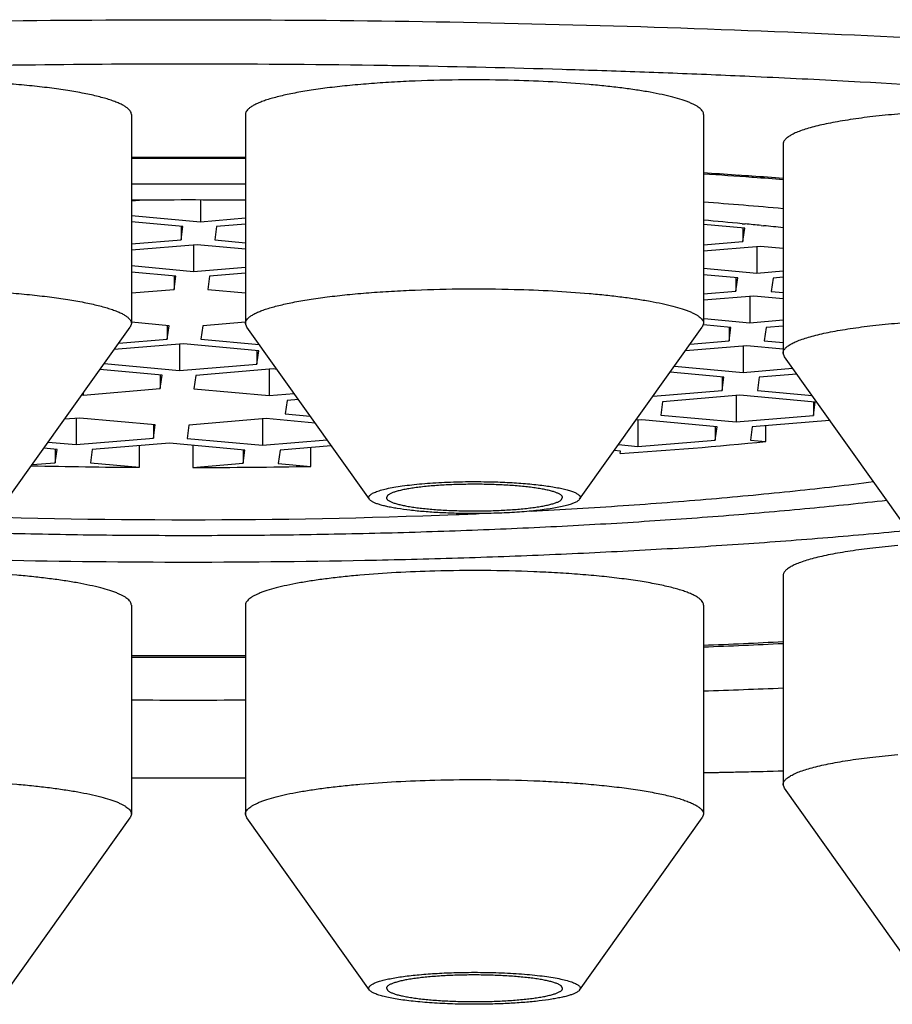
# Model space of a CAD drawing. Units: inches. Extents: x 0 to 11, y 0 to 8.5.
# Drawn here: x 5.1 to 5.2, y 4.9 to 5 of the extents above; entities that cross this region are included whole.
import ezdxf

# ---------------------------------------------------------------- set-up
doc = ezdxf.new("R2010")
doc.units = ezdxf.units.IN
doc.header["$LTSCALE"] = 0.605
doc.header["$MEASUREMENT"] = 0
doc.layers.get('0').update_dxf_attribs({"linetype": 'CONTINUOUS'})

msp = doc.modelspace()

# ---------------------------------------------------------------- linework, layer by layer
at = {"color": 7, "linetype": 'CONTINUOUS'}
for p, q in [((5.1123121913, 4.9916896301), (5.1122702455, 4.9916902348)), ((5.1557354243, 4.9902011407), (5.1542005591, 4.9902848079)), ((5.0906080318, 4.9873022675), (5.0906080318, 4.968622068)), ((5.1008004873, 4.9873022675), (5.1008004873, 4.968622068)), ((5.1417453692, 4.9873022675), (5.1417453692, 4.968622068)), ((5.1488538658, 4.9846567158), (5.1488538658, 4.9659765164)), ((5.1446041868, 4.9818916934), (5.1448230024, 4.9818771971)), ((5.1462086611, 4.9816709066), (5.1460497136, 4.981681955)), ((5.0916994661, 4.9796478701), (5.0906080318, 4.9795571444)), ((5.0967754995, 4.9796590126), (5.0967754995, 4.9777159084)), ((5.0906080318, 4.9782810923), (5.0967754995, 4.9777159084)), ((5.0952112395, 4.9772897944), (5.0906080318, 4.9777116303)), ((5.0967754995, 4.9777159084), (5.1008004873, 4.9780504861)), ((5.095045092, 4.9760990295), (5.0952112395, 4.9772897944)), ((5.095045092, 4.9772897944), (5.095045092, 4.9760990295)), ((5.0982195081, 4.9772801907), (5.0980533607, 4.9760894258)), ((5.1008004873, 4.977494735), (5.0982195081, 4.9772801907)), ((5.1454227948, 4.9771294978), (5.1417453692, 4.9774664954)), ((5.14519934, 4.9775429916), (5.1454612823, 4.9775185375)), ((5.1452566474, 4.9759387329), (5.1454227948, 4.9771294978)), ((5.1452566474, 4.9771294978), (5.1452566474, 4.9759387329)), ((5.1468956534, 4.9773814308), (5.1471095336, 4.9773605162)), ((5.0906080318, 4.9757301982), (5.095045092, 4.9760990295)), ((5.0980533607, 4.9760894258), (5.1008004873, 4.9758376804)), ((5.1417453692, 4.9756468574), (5.1452566474, 4.9759387329)), ((5.0964891007, 4.9756633118), (5.0906080318, 4.9751744471)), ((5.0961568058, 4.9756356898), (5.0961568058, 4.973281782)), ((5.1008004873, 4.9752682183), (5.0964891007, 4.9756633118)), ((5.1468412924, 4.9755025663), (5.1417453692, 4.9750789669)), ((5.1465089975, 4.9754749442), (5.1465089975, 4.9731210365)), ((5.1488538658, 4.975318135), (5.1468412924, 4.9755025663)), ((5.0906080318, 4.9737902691), (5.0961568058, 4.973281782)), ((5.0961568058, 4.973281782), (5.1008004873, 4.9736677887)), ((5.1417453692, 4.9735575732), (5.1465089975, 4.9731210365)), ((5.1465089975, 4.9731210365), (5.1488538658, 4.973315954)), ((5.0945925458, 4.972855668), (5.0906080318, 4.9732208071)), ((5.0944263983, 4.9716649031), (5.0945925458, 4.972855668)), ((5.0944263983, 4.972855668), (5.0944263983, 4.9716649031)), ((5.0976008144, 4.9728460643), (5.097434667, 4.9716552994)), ((5.1008004873, 4.9731120376), (5.0976008144, 4.9728460643)), ((5.1448041011, 4.9726953715), (5.1417453692, 4.9729756723)), ((5.1446379537, 4.9715046066), (5.1448041011, 4.9726953715)), ((5.1446379537, 4.9726953715), (5.1446379537, 4.9715046066)), ((5.1479530062, 4.9726853188), (5.1477868587, 4.9714945539)), ((5.1488538658, 4.9727602029), (5.1479530062, 4.9726853188)), ((5.0906080318, 4.9713475008), (5.0944263983, 4.9716649031)), ((5.097434667, 4.9716552994), (5.1008004873, 4.9713468572)), ((5.1417453692, 4.97126416), (5.1446379537, 4.9715046066)), ((5.1462225987, 4.9710684399), (5.1417453692, 4.9706962695)), ((5.1458903038, 4.9710408179), (5.1458903038, 4.9686869101)), ((5.1488538658, 4.9708273118), (5.1462225987, 4.9710684399)), ((5.1477868587, 4.9714945539), (5.1488538658, 4.9713967739)), ((5.1417857803, 4.9690630468), (5.1458903038, 4.9686869101)), ((5.1458903038, 4.9686869101), (5.1488538658, 4.9689332567)), ((5.0795300472, 4.9529021425), (5.0904902463, 4.9682903672)), ((5.0906080312, 4.968622068), (5.0904902462, 4.9682903672)), ((5.0939738521, 4.9684215416), (5.0906178388, 4.9687290852)), ((5.0938077047, 4.9672307767), (5.0939738521, 4.9684215416)), ((5.0938077047, 4.9684215416), (5.0938077047, 4.9672307767)), ((5.0969821207, 4.968411938), (5.0968159733, 4.9672211731)), ((5.1007916314, 4.9687286041), (5.0969821207, 4.968411938)), ((5.1009182729, 4.9682903672), (5.1008004879, 4.968622068)), ((5.1118784719, 4.9529021425), (5.1009182728, 4.9682903672)), ((5.1306673846, 4.9529021425), (5.1416275837, 4.9682903672)), ((5.1417453685, 4.968622068), (5.1416275813, 4.9682903672)), ((5.1441854074, 4.9682612451), (5.1417328992, 4.9684859918)), ((5.14401926, 4.9670704802), (5.1441854074, 4.9682612451)), ((5.14401926, 4.9682612451), (5.14401926, 4.9670704802)), ((5.1473343125, 4.9682511924), (5.147168165, 4.9670604275)), ((5.1488538658, 4.9683775056), (5.1473343125, 4.9682511924)), ((5.0894792914, 4.9668709767), (5.0938077047, 4.9672307767)), ((5.0968159733, 4.9672211731), (5.1020194309, 4.9667443306)), ((5.0952517133, 4.9667950591), (5.0890585497, 4.9662802514)), ((5.0949194184, 4.966767437), (5.0949194184, 4.9644135293)), ((5.101986219, 4.966177912), (5.0952517133, 4.9667950591)), ((5.145603905, 4.9666343135), (5.140123602, 4.9661787625)), ((5.140553534, 4.9667823912), (5.14401926, 4.9670704802)), ((5.1452716102, 4.9666066915), (5.1452716102, 4.9642527837)), ((5.1488538658, 4.9663364886), (5.145603905, 4.9666343135)), ((5.147168165, 4.9670604275), (5.1488538658, 4.9669059507)), ((5.1018200716, 4.9649871471), (5.101986219, 4.966177912)), ((5.1018200716, 4.966177912), (5.1018200716, 4.9649871471)), ((5.1489716526, 4.9656448156), (5.1488538689, 4.9659765164)), ((5.1599318504, 4.9502565908), (5.1489716513, 4.9656448155)), ((5.0933551584, 4.9639874153), (5.0877888021, 4.9644975136)), ((5.0881889003, 4.9650592553), (5.0881849127, 4.9650306763)), ((5.0881849127, 4.9650306763), (5.0949194184, 4.9644135293)), ((5.0949194184, 4.9644135293), (5.1018200716, 4.9649871471)), ((5.1032640802, 4.9645514295), (5.096363427, 4.9639778116)), ((5.1029317853, 4.9645238074), (5.1029317853, 4.9621698996)), ((5.1036034674, 4.9645203282), (5.1032640802, 4.9645514295)), ((5.1391513034, 4.9648136459), (5.1452716102, 4.9642527837)), ((5.1452716102, 4.9642527837), (5.1497008827, 4.9646209677)), ((5.093189011, 4.9627966504), (5.0933551584, 4.9639874153)), ((5.093189011, 4.9639874153), (5.093189011, 4.9627966504)), ((5.096363427, 4.9639778116), (5.0961972796, 4.9627870467)), ((5.1435667137, 4.9638271187), (5.1387622409, 4.9642673984)), ((5.1434005663, 4.9626363538), (5.1435667137, 4.9638271187)), ((5.1434005663, 4.9638271187), (5.1434005663, 4.9626363538)), ((5.1467156188, 4.9638170661), (5.1465494713, 4.9626263012)), ((5.1500745886, 4.964096281), (5.1467156188, 4.9638170661)), ((5.0862883578, 4.9622230325), (5.093189011, 4.9627966504)), ((5.0961972796, 4.9627870467), (5.1029317853, 4.9621698996)), ((5.0861761371, 4.9622333164), (5.0862883578, 4.9622230325)), ((5.0862883578, 4.9623908754), (5.0862883578, 4.9622230325)), ((5.1029317853, 4.9621698996), (5.105146431, 4.9623539924)), ((5.1372355319, 4.9621238844), (5.1434005663, 4.9626363538)), ((5.1449852113, 4.9622001872), (5.1380845582, 4.9616265693)), ((5.1446529165, 4.9621725651), (5.1446529165, 4.9598186574)), ((5.1517197171, 4.9615830401), (5.1449852113, 4.9622001872)), ((5.1465494713, 4.9626263012), (5.1514408343, 4.9621780589)), ((5.1045164304, 4.961733733), (5.1043502829, 4.9605429681)), ((5.1055282999, 4.9618178448), (5.1045164304, 4.961733733)), ((5.1380845582, 4.9616265693), (5.1379184108, 4.9604358044)), ((5.1515535696, 4.9603922752), (5.1517197171, 4.9615830401)), ((5.1515535696, 4.9615830401), (5.1515535696, 4.9603922752)), ((5.086001959, 4.960170436), (5.0846253565, 4.9600560057)), ((5.0856696641, 4.9601428139), (5.0856696641, 4.9577889061)), ((5.0927364647, 4.9595532889), (5.086001959, 4.960170436)), ((5.1026453865, 4.9601173031), (5.0957447334, 4.9595436852)), ((5.1070253858, 4.9597159219), (5.1026453865, 4.9601173031)), ((5.1043502829, 4.9605429681), (5.1065819887, 4.9603384556)), ((5.1379184108, 4.9604358044), (5.1446529165, 4.9598186574)), ((5.1446529165, 4.9598186574), (5.1515535696, 4.9603922752)), ((5.0925703173, 4.958362524), (5.0927364647, 4.9595532889)), ((5.0925703173, 4.9595532889), (5.0925703173, 4.958362524)), ((5.0957447334, 4.9595436852), (5.0955785859, 4.9583529203)), ((5.1023130916, 4.960089681), (5.1023130916, 4.9577357733)), ((5.1362135143, 4.9600101394), (5.1356995992, 4.9599674201)), ((5.1358812195, 4.9599825173), (5.1358812195, 4.9576286096)), ((5.14294802, 4.9593929923), (5.1362135143, 4.9600101394)), ((5.1427818726, 4.9582022274), (5.14294802, 4.9593929923)), ((5.1427818726, 4.9593929923), (5.1427818726, 4.9582022274)), ((5.1460969251, 4.9593829397), (5.1459307777, 4.9581921748)), ((5.1529975782, 4.9599565576), (5.1460969251, 4.9593829397)), ((5.1473089142, 4.958065883), (5.1473089142, 4.9594836865)), ((5.0856696641, 4.9577889061), (5.0925703173, 4.958362524)), ((5.0955785859, 4.9583529203), (5.1023130916, 4.9577357733)), ((5.0839647677, 4.9573632411), (5.0827844832, 4.9574714019)), ((5.0831735457, 4.9580176493), (5.0856696641, 4.9577889061)), ((5.0940143259, 4.9579268063), (5.0871136728, 4.9573531885)), ((5.0913232928, 4.9557614302), (5.0913232928, 4.9577031138)), ((5.1007488316, 4.9573096593), (5.0940143259, 4.9579268063)), ((5.0960989619, 4.9577357712), (5.0960989619, 4.9557461843)), ((5.1023130916, 4.9577357733), (5.1080935058, 4.9582162711)), ((5.1084753747, 4.9576801235), (5.1038977367, 4.9572996066)), ((5.1066419331, 4.9558421391), (5.1066419331, 4.9575277184)), ((5.1341469845, 4.9577875341), (5.1358812195, 4.9576286096)), ((5.1358812195, 4.9576286096), (5.1427818726, 4.9582022274)), ((5.1459307777, 4.9581921748), (5.1473089142, 4.958065883)), ((5.0837986203, 4.9561724762), (5.0839647677, 4.9573632411)), ((5.0837986203, 4.9573632411), (5.0837986203, 4.9561724762)), ((5.0871136728, 4.9573531885), (5.0869475253, 4.9561624236)), ((5.1005826842, 4.9561188944), (5.1007488316, 4.9573096593)), ((5.1005826842, 4.9573096593), (5.1005826842, 4.9561188944)), ((5.1038977367, 4.9572996066), (5.1037315892, 4.9561088417)), ((5.1343169594, 4.9572024956), (5.1337662387, 4.9572529634)), ((5.1342875788, 4.9569919268), (5.1343169594, 4.9572024956)), ((5.0817372864, 4.9560011275), (5.0837986203, 4.9561724762)), ((5.0869475253, 4.9561624236), (5.0913232928, 4.9557614302)), ((5.0960989619, 4.9557461843), (5.1005826842, 4.9561188944)), ((5.1037315892, 4.9561088417), (5.1066419331, 4.9558421391)), ((5.1135185365, 4.9532620554), (5.1133989125, 4.953055235)), ((5.12902732, 4.952848415), (5.1291469439, 4.9530552354)), ((5.1488538658, 4.9460800256), (5.1488538658, 4.9273998261)), ((5.0906080318, 4.9434344739), (5.0906080318, 4.9247542745)), ((5.1008004873, 4.9434344739), (5.1008004873, 4.9247542745)), ((5.1417453692, 4.9434344739), (5.1417453692, 4.9247542745)), ((5.1417453692, 4.9284716636), (5.1488538658, 4.9286418115)), ((5.0906080318, 4.9280111791), (5.1008004873, 4.9280111026)), ((5.1489716551, 4.9270681253), (5.1488538689, 4.9273998261)), ((5.1599318504, 4.9116799006), (5.1489716513, 4.9270681253)), ((5.0795300472, 4.9090343489), (5.0904902463, 4.9244225736)), ((5.0906080312, 4.9247542745), (5.0904902439, 4.9244225736)), ((5.1009182752, 4.9244225736), (5.1008004879, 4.9247542745)), ((5.1118784719, 4.9090343489), (5.1009182728, 4.9244225736)), ((5.1306673846, 4.9090343489), (5.1416275837, 4.9244225736)), ((5.1417453685, 4.9247542745), (5.1416275835, 4.9244225736)), ((5.1133989125, 4.9091874418), (5.1135185365, 4.9089806214)), ((5.1291469439, 4.9091874414), (5.12902732, 4.9093942618))]:
    msp.add_line(p, q, dxfattribs=at)
for centre, radius, start, end in [((5.0957008303, 3.8384737018), 1.1533355362, 90.0018570175, 90.6794076007), ((5.0957278516, 3.8419982366), 1.1498110026, 89.1756540406, 90.0032091977), ((5.0955977774, 3.8485712129), 1.1432375131, 90.6802438981, 90.8380754585), ((5.0959047506, 3.8550250578), 1.1367829845, 89.0142729517, 89.1730086051), ((5.0963746706, 3.8789749057), 1.1128285983, 88.3152307271, 89.0172505857), ((5.0971068367, 3.904453213), 1.087339779, 88.1484619558, 88.3143230163), ((5.0978176762, 3.9257899368), 1.0659912283, 87.7866097473, 88.1495951337), ((5.0990818455, 3.9579815137), 1.0337748452, 87.4069595575, 87.7877151408), ((5.1010275109, 4.0000542624), 0.9916571516, 86.9263035822, 87.40928412), ((5.1060793197, 4.088708241), 0.9028594447, 85.8994620657, 86.8472152345), ((5.0957021656, 4.1931368814), 0.7903351443, 90.0804153429, 90.3693122122), ((5.0957042608, 4.2004401717), 0.7829412581, 89.6270403757, 90.3687847343), ((5.0957041879, 4.1925748547), 0.7908971733, 89.6307932332, 90.080504702), ((5.1037773903, 4.3868607224), 0.5963217008, 85.9349126728, 86.3494403923), ((5.1028902931, 4.3656488544), 0.6176534049, 86.1274372497, 86.3930724987), ((5.1040522449, 4.3829514654), 0.6003118246, 85.9873693029, 86.1057040775), ((5.1050281474, 4.3968365913), 0.5863924459, 85.7137037382, 85.9875529313), ((5.1056425292, 4.4130191468), 0.5700968639, 85.6528094084, 85.9195809513), ((5.095704254, 4.2944965473), 0.6865934241, 89.7521026344, 90.4253015903), ((5.0957090256, 4.2953326542), 0.6857573045, 89.5745779092, 89.7521990489), ((5.0957042352, 4.3555446517), 0.6241160832, 89.5321169664, 90.4678785799), ((5.1063510569, 4.5054057834), 0.4753770391, 84.8700794768, 85.7299710696), ((5.1074254169, 4.5711024342), 0.4081921066, 84.6902762155, 85.1769905813), ((5.1096726811, 4.5955369556), 0.3836544707, 84.4322831802, 84.6474717365), ((5.1112157288, 4.6113483053), 0.3677680026, 84.1256783997, 84.3990706656), ((5.1057654843, 5.3822886382), 0.4262520411, 273.836738473, 275.5930470075), ((5.0956455105, 5.5727410453), 0.6169947544, 268.7019457837, 269.5986240477), ((5.0957302527, 5.5755064119), 0.6197603373, 270.034086534, 271.0088182453), ((5.0957042617, 5.5657936721), 0.6147182304, 267.7686986239, 272.2313006362), ((5.0973752803, 5.5136919774), 0.562590527, 272.267837766, 272.4763902624), ((5.0993352797, 5.9793073498), 1.0404664769, 272.3361567858, 272.7279286138), ((5.0994604504, 5.9639936058), 1.0250050421, 272.3644158643, 272.7621735761), ((5.0957042728, 6.094221823), 1.1552943208, 269.7472482097, 270.2527532688), ((5.0957042635, 6.1067569508), 1.1679744071, 269.7499932891, 270.2500024697), ((5.0987574778, 6.1444532062), 1.2094513776, 272.0369958167, 272.3740103867), ((5.0957042595, 6.2639048549), 1.3289469851, 269.7802800624, 270.2197199377), ((5.0994461546, 6.9735341238), 2.0455056793, 271.1849103159, 271.3840732426), ((5.095704263, 7.236938299), 2.3089401417, 269.8735381406, 270.1264616858)]:
    msp.add_arc(centre, radius, start, end, dxfattribs=at)
for points, knots in [([(4.8946575652, 4.9653683576), (4.8946575652, 4.9656179349), (4.894699173, 4.9661243177), (4.8948850404, 4.9668781609), (4.8951934815, 4.9676291223), (4.8956231566, 4.9683764268), (4.896173047, 4.9691200991), (4.8968424234, 4.969860208), (4.8976307818, 4.9705967652), (4.8985376793, 4.9713296655), (4.89956266, 4.9720587088), (4.9007052204, 4.9727835951), (4.9019647677, 4.9735039955), (4.9033406376, 4.974219511), (4.9048320669, 4.9749297623), (4.9064382214, 4.9756343159), (4.9081581758, 4.9763327755), (4.9099909349, 4.9770246995), (4.9119354214, 4.9777097004), (4.914739816, 4.9786343504), (4.9185190856, 4.9797639325), (4.9233824042, 4.981056712), (4.9286601467, 4.9823125124), (4.9343397191, 4.9835282258), (4.9404076045, 4.9847008142), (4.946849279, 4.9858273745), (4.9536492993, 4.9869051245), (4.9607913372, 4.9879314129), (4.9682582284, 4.9889037213), (4.9760320166, 4.9898196706), (4.9840939969, 4.9906770186), (4.9924247723, 4.9914736909), (5.0040071311, 4.9924645774), (5.0190041893, 4.993531286), (5.0375238503, 4.9945283714), (5.0566034388, 4.9952476782), (5.076059314, 4.9956821338), (5.0957042595, 4.995827429), (5.1153492051, 4.9956821338), (5.1348050803, 4.9952476782), (5.1538846688, 4.9945283714), (5.1724043297, 4.993531286), (5.187401388, 4.9924645774), (5.1989837468, 4.9914736909), (5.2073145222, 4.9906770186), (5.2153765025, 4.9898196706), (5.2231502907, 4.9889037213), (5.2306171819, 4.9879314129), (5.2377592198, 4.9869051245), (5.2445592401, 4.9858273745), (5.2510009146, 4.9847008142), (5.2570688, 4.9835282258), (5.2627483724, 4.9823125124), (5.2680261149, 4.981056712), (5.2728894335, 4.9797639325), (5.2766687031, 4.9786343504), (5.2794730977, 4.9777097004), (5.2814175841, 4.9770246995), (5.2832503433, 4.9763327755), (5.2849702977, 4.9756343159), (5.2865764521, 4.9749297623), (5.2880678815, 4.974219511), (5.2894437514, 4.9735039955), (5.2907032987, 4.9727835951), (5.291845859, 4.9720587088), (5.2928708398, 4.9713296655), (5.2937777373, 4.9705967652), (5.2945660957, 4.969860208), (5.2952354721, 4.9691200991), (5.2957853625, 4.9683764268), (5.2962150376, 4.9676291223), (5.2965234787, 4.9668781609), (5.2967093461, 4.9661243177), (5.2967509539, 4.9656179349), (5.2967509539, 4.9653683576)], [0, 0, 0, 0, 0.0018044692, 0.0036546042, 0.0055924606, 0.0076546624, 0.0098714809, 0.0122669539, 0.0148597683, 0.0176642495, 0.0206912616, 0.023948984, 0.0274434415, 0.031179043, 0.0351588157, 0.0393847841, 0.0438580348, 0.0485789924, 0.053547414, 0.0587625789, 0.0699275333, 0.0820602515, 0.0951414475, 0.1091475254, 0.1240511889, 0.1398218868, 0.1564261343, 0.1738277875, 0.1919882845, 0.2108668268, 0.2304205534, 0.2506047222, 0.271372861, 0.3144669081, 0.3593023343, 0.4054598786, 0.4525065169, 0.5, 0.5474934831, 0.5945401214, 0.6406976657, 0.6855330919, 0.728627139, 0.7493952778, 0.7695794466, 0.7891331732, 0.8080117155, 0.8261722125, 0.8435738657, 0.8601781132, 0.8759488111, 0.8908524746, 0.9048585525, 0.9179397485, 0.9300724667, 0.9412374211, 0.946452586, 0.9514210076, 0.9561419652, 0.9606152159, 0.9648411843, 0.968820957, 0.9725565585, 0.976051016, 0.9793087384, 0.9823357505, 0.9851402317, 0.9877330461, 0.9901285191, 0.9923453376, 0.9944075394, 0.9963453958, 0.9981955308, 1, 1, 1, 1]), ([(5.0906080312, 4.9873022988), (5.0906080284, 4.9873305591), (5.0906027533, 4.9873880823), (5.090570502, 4.9875054927), (5.0904860484, 4.9876539372), (5.0903283589, 4.9878215015), (5.0901126292, 4.9879862933), (5.089838927, 4.988148645), (5.0895075461, 4.988308567), (5.0891191328, 4.9884656728), (5.0886746328, 4.9886195132), (5.0881752423, 4.9887696086), (5.0876223681, 4.9889154944), (5.0870176054, 4.9890567137), (5.0861146357, 4.9892443392), (5.0848694937, 4.9894609419), (5.0832457751, 4.989688592), (5.0814665198, 4.9898886836), (5.0795527995, 4.9900587272), (5.0775272695, 4.9901965996), (5.0746743593, 4.9903368888), (5.0710149327, 4.9904199786), (5.068062789, 4.9903914325), (5.0665805888, 4.9903519002)], [0, 0, 0, 0, 0.0034352635, 0.0069770721, 0.0147346573, 0.0238875309, 0.0347879787, 0.0476287507, 0.0625097471, 0.0794744566, 0.0985318435, 0.1196670077, 0.1428472674, 0.1680271942, 0.1951494487, 0.2549456283, 0.3216155334, 0.3944288272, 0.4725675741, 0.5551413738, 0.6412011412, 0.819762987, 1, 1, 1, 1]), ([(5.1248279303, 4.9903519002), (5.1233457301, 4.9903914325), (5.1203935864, 4.9904199786), (5.1167341598, 4.9903368888), (5.1138812496, 4.9901965996), (5.1118557196, 4.9900587272), (5.1099419993, 4.9898886836), (5.108162744, 4.989688592), (5.1065390254, 4.9894609419), (5.1052938834, 4.9892443392), (5.1043909137, 4.9890567137), (5.103786151, 4.9889154944), (5.1032332768, 4.9887696086), (5.1027338863, 4.9886195132), (5.1022893863, 4.9884656728), (5.101900973, 4.988308567), (5.1015695921, 4.988148645), (5.1012958899, 4.9879862933), (5.1010801602, 4.9878215015), (5.1009224707, 4.9876539372), (5.1008380171, 4.9875054927), (5.1008057658, 4.9873880823), (5.1008004907, 4.9873305591), (5.1008004879, 4.9873022988)], [0, 0, 0, 0, 0.180237013, 0.3587988588, 0.4448586262, 0.5274324259, 0.6055711728, 0.6783844666, 0.7450543717, 0.8048505513, 0.8319728058, 0.8571527326, 0.8803329923, 0.9014681565, 0.9205255434, 0.9374902529, 0.9523712493, 0.9652120213, 0.9761124691, 0.9852653427, 0.9930229279, 0.9965647365, 1, 1, 1, 1]), ([(5.1417453686, 4.9873022362), (5.1417453731, 4.9873477273), (5.1417311216, 4.9874426536), (5.1416691749, 4.9875805442), (5.1415684462, 4.9877159428), (5.1414298752, 4.9878493795), (5.1412537121, 4.9879813082), (5.141040107, 4.9881118048), (5.1407892888, 4.9882407733), (5.1405016044, 4.9883680141), (5.1401775183, 4.9884933203), (5.1396770106, 4.9886644515), (5.138963316, 4.9888684784), (5.138004688, 4.9890934207), (5.1369191714, 4.9893053639), (5.1357149126, 4.9895026053), (5.1344009413, 4.9896835177), (5.1329871981, 4.98984667), (5.1309358262, 4.9900432764), (5.128206724, 4.9902322689), (5.12597747, 4.9903212404), (5.1248279303, 4.9903519002)], [0, 0, 0, 0, 0.0077677428, 0.0161305137, 0.0255679472, 0.0364110905, 0.0488710609, 0.0630769126, 0.0791045124, 0.0969951178, 0.1167657185, 0.1384171017, 0.1872970148, 0.2434341737, 0.3065083176, 0.3761144986, 0.4517786449, 0.5329682011, 0.6191000859, 0.8036430734, 1, 1, 1, 1]), ([(5.1795625273, 4.9873385178), (5.1787627561, 4.9874083622), (5.1771178524, 4.9875298003), (5.1745958644, 4.9876581085), (5.1719838208, 4.9877360231), (5.1693263567, 4.9877621513), (5.1666688912, 4.9877360257), (5.1640568399, 4.9876581114), (5.1615348347, 4.9875298061), (5.1591459246, 4.9873534364), (5.1569308921, 4.9871321612), (5.1552129106, 4.9869076112), (5.1539546928, 4.9867053408), (5.1531056423, 4.9865496228), (5.1523259228, 4.9863860017), (5.1516188132, 4.986215206), (5.1509872621, 4.9860380151), (5.150433781, 4.985855255), (5.14996058, 4.9856677398), (5.1496205938, 4.9855015884), (5.1493925107, 4.9853648042), (5.1492503768, 4.9852660277), (5.1491295127, 4.9851665278), (5.1490300235, 4.9850662795), (5.1489520245, 4.984965232), (5.1488957296, 4.9848632574), (5.1488615802, 4.9847603711), (5.1488538722, 4.9846907166), (5.1488538689, 4.984656746)], [0, 0, 0, 0, 0.0767688248, 0.1577023948, 0.2414581735, 0.3266376032, 0.4118170351, 0.4955728145, 0.5765074882, 0.6532755594, 0.7246099627, 0.7893480023, 0.8189170937, 0.8464632914, 0.8718845058, 0.8950918321, 0.9160120376, 0.9345917603, 0.9508031541, 0.9646547217, 0.970716044, 0.9762197865, 0.9811910659, 0.9856661453, 0.9896976649, 0.9933595551, 0.9967515753, 1, 1, 1, 1]), ([(5.0665805888, 4.9716717008), (5.0680627976, 4.9717112333), (5.0710149579, 4.9717397793), (5.0746744045, 4.971656688), (5.0775273291, 4.9715163968), (5.0795528674, 4.9713785225), (5.0814665941, 4.9712084767), (5.0832458532, 4.9710083829), (5.0848695731, 4.9707807301), (5.0861147142, 4.9705641251), (5.0870176816, 4.9703764975), (5.0876224414, 4.9702352768), (5.088175312, 4.9700893896), (5.0886746981, 4.9699392928), (5.0891191927, 4.9697854511), (5.0895075999, 4.9696283439), (5.089838974, 4.9694684206), (5.0901126687, 4.9693060676), (5.0903283901, 4.9691412744), (5.0904860707, 4.9689737086), (5.0905705153, 4.9688252627), (5.0906027589, 4.9687078517), (5.0906080302, 4.9686503284), (5.0906080312, 4.968622068)], [0, 0, 0, 0, 0.1802378389, 0.3588004248, 0.4448604964, 0.5274345669, 0.6055734509, 0.6783868464, 0.7450567139, 0.804852788, 0.8319749275, 0.8571547137, 0.8803348281, 0.901469816, 0.9205269778, 0.9374914507, 0.9523722097, 0.9652127235, 0.9761129087, 0.9852655489, 0.9930229694, 0.9965647394, 1, 1, 1, 1]), ([(5.1008004879, 4.968622068), (5.1008004889, 4.9686503284), (5.1008057601, 4.9687078517), (5.1008380038, 4.9688252627), (5.1009224484, 4.9689737086), (5.101080129, 4.9691412744), (5.1012958504, 4.9693060676), (5.1015695451, 4.9694684206), (5.1019009192, 4.9696283439), (5.1022893263, 4.9697854511), (5.102733821, 4.9699392928), (5.1032332071, 4.9700893896), (5.1037860777, 4.9702352768), (5.1043908375, 4.9703764975), (5.1052938049, 4.9705641251), (5.106538946, 4.9707807301), (5.1081626659, 4.9710083829), (5.1099419249, 4.9712084767), (5.1118556516, 4.9713785225), (5.11388119, 4.9715163968), (5.1167341146, 4.971656688), (5.1203935611, 4.9717397793), (5.1233457214, 4.9717112333), (5.1248279303, 4.9716717008)], [0, 0, 0, 0, 0.0034352606, 0.0069770306, 0.0147344511, 0.0238870913, 0.0347872765, 0.0476277903, 0.0625085493, 0.0794730222, 0.098530184, 0.1196651719, 0.1428452863, 0.1680250725, 0.195147212, 0.2549432861, 0.3216131536, 0.3944265491, 0.4725654331, 0.5551395036, 0.6411995752, 0.8197621611, 1, 1, 1, 1]), ([(5.1248279303, 4.9716717008), (5.1259774621, 4.9716410412), (5.1282067012, 4.9715520705), (5.1309357858, 4.97136308), (5.1329871458, 4.971166476), (5.1344008827, 4.9710033255), (5.1357148494, 4.9708224153), (5.1369191058, 4.9706251761), (5.1380046221, 4.9704132352), (5.1389632521, 4.9701882954), (5.13967695, 4.9699842706), (5.1401774616, 4.9698131414), (5.1405015517, 4.9696878364), (5.1407892404, 4.9695605968), (5.1410400636, 4.9694316296), (5.1412536742, 4.9693011342), (5.1414298434, 4.9691692067), (5.1415684212, 4.9690357713), (5.1416691573, 4.9689003741), (5.1417311123, 4.9687624853), (5.1417453701, 4.9686675593), (5.1417453685, 4.968622068)], [0, 0, 0, 0, 0.1963559296, 0.3808980492, 0.467029604, 0.5482189113, 0.6238829535, 0.6934890735, 0.7565632887, 0.8127006434, 0.8615808254, 0.8832324087, 0.9030032303, 0.9208940697, 0.9369219171, 0.9511280269, 0.9635882644, 0.9744316704, 0.9838693257, 0.9922322338, 1, 1, 1, 1]), ([(5.1488538689, 4.9659765164), (5.14885387, 4.9660104869), (5.1488615735, 4.9660801414), (5.1488957165, 4.9661830284), (5.1489520053, 4.9662850038), (5.1490299987, 4.9663860519), (5.1491294824, 4.9664863009), (5.1492503414, 4.9665858015), (5.1493924703, 4.9666845788), (5.1496205469, 4.966821364), (5.1499605257, 4.9669875166), (5.150433719, 4.9671750332), (5.1509871933, 4.9673577949), (5.1516187385, 4.9675349872), (5.1523258432, 4.9677057844), (5.153105559, 4.9678694071), (5.1539546067, 4.9680251266), (5.1552128227, 4.9682273992), (5.1569308039, 4.9684519518), (5.1591458392, 4.9686732296), (5.1615347548, 4.9688496018), (5.1640567682, 4.9689779091), (5.1666688297, 4.9690558252), (5.1693263068, 4.969081952), (5.1719837839, 4.9690558245), (5.1745958401, 4.9689779102), (5.1771178406, 4.9688496017), (5.1787627522, 4.9687281631), (5.1795625273, 4.9686583184)], [0, 0, 0, 0, 0.0032484156, 0.0066403861, 0.010302194, 0.0143336107, 0.0188085771, 0.0237797389, 0.0292833587, 0.0353445518, 0.04919586, 0.0654070268, 0.0839865442, 0.1049065574, 0.128113715, 0.1535348092, 0.1810809062, 0.2106498945, 0.2753878812, 0.3467222887, 0.4234904991, 0.5044253525, 0.5881813711, 0.6733611295, 0.7585408602, 0.8422970038, 0.9232308736, 1, 1, 1, 1]), ([(5.1118784742, 4.9529021446), (5.1118605025, 4.9529273775), (5.1118315787, 4.9529798069), (5.1118187193, 4.9530682615), (5.111842022, 4.9531560153), (5.1118981149, 4.9532400589), (5.1119844615, 4.9533217012), (5.112100885, 4.9534018813), (5.1122473212, 4.9534808421), (5.1124235739, 4.9535584468), (5.1126292071, 4.9536344958), (5.1129584263, 4.9537386421), (5.1134395067, 4.9538599692), (5.1140953243, 4.953989571), (5.1148468913, 4.9541073332), (5.1156842458, 4.9542115788), (5.1165962998, 4.9543007697), (5.1175708872, 4.9543736437), (5.1185949917, 4.9544291695), (5.1196549293, 4.9544665821), (5.1210984911, 4.9544915928), (5.1221874232, 4.9544821287), (5.1229136984, 4.954462758)], [0, 0, 0, 0, 0.0080433095, 0.0152674744, 0.0226386676, 0.0310711028, 0.0411836128, 0.0533251234, 0.0676751197, 0.08431982, 0.1032876224, 0.1245730626, 0.1739470529, 0.2320038583, 0.2980947984, 0.3714211898, 0.4510641281, 0.5360061732, 0.625149869, 0.7173364548, 0.8113628781, 1, 1, 1, 1]), ([(5.1291469439, 4.9530552354), (5.1291469436, 4.9530738483), (5.1291406879, 4.9531128788), (5.1291136469, 4.9531692635), (5.1290698754, 4.9532244951), (5.1290097497, 4.9532788658), (5.1289333614, 4.9533325846), (5.1288017593, 4.9534079659), (5.128595124, 4.9534976879), (5.1282987798, 4.9535966567), (5.1279425993, 4.9536914308), (5.1275295061, 4.9537811423), (5.1270628507, 4.9538649072), (5.1265465827, 4.9539419487), (5.1259850893, 4.9540115566), (5.125383169, 4.9540731076), (5.1245154903, 4.9541451652), (5.1233703594, 4.9542101512), (5.1219516295, 4.954248555), (5.1205096699, 4.9542473783), (5.1190938162, 4.9542067063), (5.1177525108, 4.9541280052), (5.1167032898, 4.9540304519), (5.1159361154, 4.9539332651), (5.1154254616, 4.9538553884), (5.114964917, 4.9537708805), (5.1145583323, 4.953680538), (5.1142091199, 4.9535851886), (5.1139566863, 4.9534985788), (5.1137867606, 4.9534257993), (5.1136818455, 4.9533732248), (5.1135930737, 4.9533199984), (5.1135412615, 4.9532815499), (5.1135185365, 4.9532620554)], [0, 0, 0, 0, 0.0034892204, 0.007278261, 0.0116026373, 0.0166193809, 0.0224253187, 0.0290765787, 0.0450202005, 0.0645474532, 0.0876088086, 0.1140772297, 0.1437720906, 0.1764712921, 0.2119181709, 0.2498274552, 0.2898893677, 0.3751272765, 0.464800962, 0.5559111662, 0.6454058256, 0.7302925439, 0.8077496726, 0.8428876454, 0.8752460984, 0.904572382, 0.9306485934, 0.9532996588, 0.9724056955, 0.9806164843, 0.9879376621, 0.9943871916, 1, 1, 1, 1]), ([(5.1229136984, 4.954462758), (5.1234839099, 4.9544475497), (5.1245856211, 4.9544025059), (5.1259307415, 4.9543047434), (5.1269332433, 4.9542022507), (5.1276152828, 4.9541174594), (5.1282414577, 4.9540235388), (5.1288062903, 4.9539213611), (5.1293049273, 4.9538119338), (5.1297330716, 4.9536962837), (5.1300424368, 4.9535911051), (5.1302505179, 4.9535026283), (5.1303788037, 4.9534387436), (5.1304872312, 4.953374025), (5.1305756814, 4.9533085366), (5.1306440768, 4.9532421879), (5.1306922671, 4.9531746836), (5.1307195665, 4.9531055603), (5.1307245096, 4.9530351985), (5.1307067, 4.9529654134), (5.1306821741, 4.9529229089), (5.1306673696, 4.9529021265)], [0, 0, 0, 0, 0.2068393464, 0.3997620573, 0.4889349465, 0.5722301919, 0.6489592458, 0.7185046688, 0.7803335474, 0.8340157429, 0.8792549146, 0.8986732837, 0.9159683705, 0.9311829628, 0.9444056855, 0.9557906187, 0.9656019141, 0.9742649418, 0.9823991732, 0.9907474719, 1, 1, 1, 1]), ([(5.1263273267, 4.9518474422), (5.1290714167, 4.9519896406), (5.1344469621, 4.952309906), (5.1423131435, 4.9529119736), (5.1497708456, 4.9536217684), (5.1545928619, 4.9541817023), (5.1569236006, 4.9544815733)], [0, 0, 0, 0, 0.2683702416, 0.5259244239, 0.7704843504, 1, 1, 1, 1]), ([(5.1133989125, 4.953055235), (5.1133989128, 4.9530366221), (5.1134051685, 4.9529975916), (5.1134322096, 4.9529412068), (5.1134759811, 4.9528859753), (5.1135361068, 4.9528316045), (5.1136124951, 4.9527778858), (5.1137440971, 4.9527025045), (5.1139507324, 4.9526127825), (5.1142470767, 4.9525138137), (5.1146032571, 4.9524190396), (5.1150163503, 4.9523293281), (5.1154830058, 4.9522455631), (5.1159992738, 4.9521685217), (5.1165607671, 4.9520989138), (5.1171626874, 4.9520373628), (5.1180303661, 4.9519653051), (5.119175497, 4.9519003192), (5.1205942269, 4.9518619154), (5.1220361865, 4.9518630921), (5.1234520403, 4.9519037641), (5.1247933456, 4.9519824651), (5.1258425666, 4.9520800185), (5.126609741, 4.9521772052), (5.1271203948, 4.9522550819), (5.1275809394, 4.9523395899), (5.1279875241, 4.9524299324), (5.1283367365, 4.9525252818), (5.1285891701, 4.9526118916), (5.1287590958, 4.9526846711), (5.1288640109, 4.9527372456), (5.1289527827, 4.952790472), (5.129004595, 4.9528289205), (5.12902732, 4.952848415)], [0, 0, 0, 0, 0.0034892204, 0.007278261, 0.0116026373, 0.0166193809, 0.0224253187, 0.0290765787, 0.0450202005, 0.0645474532, 0.0876088086, 0.1140772297, 0.1437720906, 0.1764712921, 0.2119181709, 0.2498274552, 0.2898893677, 0.3751272765, 0.464800962, 0.5559111662, 0.6454058256, 0.7302925439, 0.8077496726, 0.8428876454, 0.8752460984, 0.904572382, 0.9306485934, 0.9532996588, 0.9724056955, 0.9806164843, 0.9879376621, 0.9943871916, 1, 1, 1, 1]), ([(5.1581241293, 4.9527976404), (5.1558307097, 4.9525370862), (5.1511227164, 4.9520480293), (5.1438902209, 4.9514193146), (5.1363456345, 4.9508801129), (5.1285378301, 4.950434), (5.1205173534, 4.9500839295), (5.11233615, 4.9498322163), (5.1040472097, 4.9496805225), (5.0957042249, 4.9496298464), (5.0873612408, 4.9496805224), (5.0790723013, 4.9498322184), (5.0708910989, 4.9500839327), (5.0628706233, 4.9504340028), (5.0550628211, 4.9508801163), (5.0475182377, 4.9514193204), (5.0402857443, 4.952048035), (5.0355777519, 4.9525370919), (5.0332843325, 4.9527976462)], [0, 0, 0, 0, 0.0553693006, 0.1135376151, 0.1741431385, 0.2368064819, 0.3011336375, 0.3667189148, 0.4331478414, 0.5000000459, 0.5668522532, 0.6332811648, 0.698866436, 0.7631935908, 0.8258569124, 0.886462406, 0.9446307057, 1, 1, 1, 1]), ([(5.119632158, 4.9516477124), (5.1191414373, 4.9516608006), (5.118186483, 4.9516979694), (5.1168069195, 4.9517888353), (5.1155427511, 4.9519112729), (5.1145777135, 4.9520410971), (5.1138886179, 4.9521610812), (5.1134402642, 4.9522531193), (5.1130425278, 4.9523501119), (5.1126978375, 4.9524513631), (5.1124082673, 4.9525561883), (5.1122042426, 4.9526502432), (5.1120715876, 4.9527285744), (5.1119723255, 4.9527989177), (5.1119093461, 4.9528587993), (5.1118784742, 4.9529021446)], [0, 0, 0, 0, 0.1853924731, 0.3608769431, 0.5220662542, 0.6649750929, 0.7284844599, 0.786195788, 0.8378001159, 0.8830548767, 0.9218049853, 0.9540201827, 0.9677298461, 0.9799025233, 1, 1, 1, 1]), ([(5.1306673696, 4.9529021265), (5.1306486539, 4.9528758536), (5.1306009378, 4.9528235346), (5.1305108562, 4.9527520442), (5.1303970895, 4.9526814328), (5.1302597973, 4.9526118217), (5.1300991979, 4.9525432972), (5.129841412, 4.9524489126), (5.1294626008, 4.9523375499), (5.1289432024, 4.9522163924), (5.1283438471, 4.9521034967), (5.127670715, 4.9520001204), (5.1269307339, 4.9519074623), (5.1261316058, 4.9518265402), (5.1249731677, 4.9517335169), (5.1234431529, 4.9516542283), (5.121554577, 4.9516168732), (5.1202740509, 4.9516305922), (5.119632158, 4.9516477124)], [0, 0, 0, 0, 0.0086205694, 0.0187815456, 0.0306569772, 0.044341803, 0.0598821664, 0.0772927797, 0.1176800741, 0.1652998812, 0.2197784298, 0.2806284497, 0.3472718063, 0.4190556382, 0.4952642706, 0.657834829, 0.828397678, 1, 1, 1, 1]), ([(5.1596743462, 4.950067581), (5.1572483441, 4.9498355167), (5.1523017523, 4.949399875), (5.1447491361, 4.9488381455), (5.1369530549, 4.9483579496), (5.1289522223, 4.9479617164), (5.1207863327, 4.9476514261), (5.1096872904, 4.9473532601), (5.095706623, 4.9472054708), (5.0817259357, 4.9473531767), (5.0706268304, 4.9476512757), (5.0624608591, 4.947961517), (5.0544599221, 4.9483577023), (5.0466637144, 4.9488378515), (5.0391109502, 4.9493995357), (5.0341642523, 4.9498351471), (5.0317381938, 4.9500671964)], [0, 0, 0, 0, 0.0570724958, 0.1162851349, 0.1773541743, 0.2399857254, 0.3038774552, 0.3687202704, 0.499997197, 0.6312744835, 0.6961177468, 0.7600101006, 0.8226424483, 0.8837124525, 0.9429262195, 1, 1, 1, 1]), ([(5.1590900863, 4.9487618276), (5.158346915, 4.948696926), (5.1569307689, 4.9485554589), (5.155212784, 4.9483309029), (5.1539545668, 4.9481286281), (5.1531055132, 4.9479729076), (5.1523257949, 4.9478092841), (5.1516186898, 4.9476384823), (5.1509871444, 4.9474612885), (5.1504336705, 4.9472785273), (5.149960482, 4.9470910064), (5.1496205089, 4.9469248505), (5.149392435, 4.946788065), (5.1492503075, 4.9466892895), (5.1491294578, 4.9465897815), (5.1490299742, 4.9464895369), (5.1489519847, 4.9463884868), (5.1488957101, 4.9462865065), (5.1488615614, 4.9461836225), (5.1488538656, 4.9461139659), (5.1488538689, 4.9460799954)], [0, 0, 0, 0, 0.2057428511, 0.3924554344, 0.4777374477, 0.5571849084, 0.6305034319, 0.6974360203, 0.7577725649, 0.811358796, 0.8581135773, 0.8980622927, 0.9155436924, 0.9314168064, 0.9457537469, 0.9586602833, 0.9702872311, 0.9808480786, 0.9906311064, 1, 1, 1, 1]), ([(5.0906080312, 4.9434344426), (5.0906080358, 4.9434799338), (5.0905937843, 4.94357486), (5.0905318375, 4.9437127506), (5.0904311089, 4.9438481492), (5.0902925379, 4.9439815859), (5.0901163747, 4.9441135146), (5.0899027697, 4.9442440112), (5.0896519514, 4.9443729797), (5.0893642671, 4.9445002205), (5.0890401809, 4.9446255267), (5.0885396733, 4.9447966579), (5.0878259786, 4.9450006848), (5.0868673506, 4.9452256271), (5.085781834, 4.9454375703), (5.0845775752, 4.9456348117), (5.083263604, 4.9458157241), (5.0818498607, 4.9459788764), (5.0797984888, 4.9461754828), (5.0770693866, 4.9463644753), (5.0748401326, 4.9464534468), (5.0736905929, 4.9464841066)], [0, 0, 0, 0, 0.0077677428, 0.0161305137, 0.0255679472, 0.0364110905, 0.0488710609, 0.0630769126, 0.0791045124, 0.0969951178, 0.1167657185, 0.1384171017, 0.1872970148, 0.2434341737, 0.3065083176, 0.3761144986, 0.4517786449, 0.5329682011, 0.6191000859, 0.8036430734, 1, 1, 1, 1]), ([(5.1177179262, 4.9464841066), (5.1165683865, 4.9464534468), (5.1143391325, 4.9463644753), (5.1116100302, 4.9461754828), (5.1095586583, 4.9459788764), (5.1081449151, 4.9458157241), (5.1068309439, 4.9456348117), (5.1056266851, 4.9454375703), (5.1045411684, 4.9452256271), (5.1035825405, 4.9450006848), (5.1028688458, 4.9447966579), (5.1023683382, 4.9446255267), (5.102044252, 4.9445002205), (5.1017565677, 4.9443729797), (5.1015057494, 4.9442440112), (5.1012921444, 4.9441135146), (5.1011159812, 4.9439815859), (5.1009774102, 4.9438481492), (5.1008766815, 4.9437127506), (5.1008147348, 4.94357486), (5.1008004833, 4.9434799338), (5.1008004879, 4.9434344426)], [0, 0, 0, 0, 0.1963569266, 0.3808999141, 0.4670317989, 0.5482213551, 0.6238855014, 0.6934916824, 0.7565658263, 0.8127029852, 0.8615828983, 0.8832342815, 0.9030048822, 0.9208954876, 0.9369230874, 0.9511289391, 0.9635889095, 0.9744320528, 0.9838694863, 0.9922322572, 1, 1, 1, 1]), ([(5.1417453686, 4.9434345052), (5.1417453657, 4.9434627655), (5.1417400906, 4.9435202887), (5.1417078394, 4.9436376992), (5.1416233857, 4.9437861437), (5.1414656963, 4.9439537079), (5.1412499666, 4.9441184997), (5.1409762644, 4.9442808515), (5.1406448835, 4.9444407734), (5.1402564701, 4.9445978792), (5.1398119701, 4.9447517196), (5.1393125797, 4.944901815), (5.1387597055, 4.9450477008), (5.1381549427, 4.9451889201), (5.137251973, 4.9453765456), (5.136006831, 4.9455931483), (5.1343831125, 4.9458207984), (5.1326038572, 4.94602089), (5.1306901369, 4.9461909336), (5.1286646068, 4.946328806), (5.1258116966, 4.9464690952), (5.12215227, 4.946552185), (5.1192001263, 4.9465236389), (5.1177179262, 4.9464841066)], [0, 0, 0, 0, 0.0034352635, 0.0069770721, 0.0147346573, 0.0238875309, 0.0347879787, 0.0476287507, 0.0625097471, 0.0794744566, 0.0985318435, 0.1196670077, 0.1428472674, 0.1680271942, 0.1951494487, 0.2549456283, 0.3216155334, 0.3944288272, 0.4725675741, 0.5551413738, 0.6412011412, 0.819762987, 1, 1, 1, 1]), ([(5.1488538689, 4.9273998261), (5.1488538678, 4.9274337966), (5.1488615681, 4.9275034529), (5.1488957228, 4.9276063357), (5.1489520029, 4.9277083148), (5.1490299973, 4.9278093637), (5.1491294855, 4.9279096071), (5.1492503392, 4.928009114), (5.1493924705, 4.9281078884), (5.1496205488, 4.9282446722), (5.149960526, 4.9284108262), (5.1504337179, 4.9285983448), (5.1509871937, 4.928781104), (5.1516187394, 4.9289582957), (5.152325843, 4.9291290954), (5.1531055584, 4.929292717), (5.1539546076, 4.9294484356), (5.1552128163, 4.929650708), (5.1569307875, 4.9298752613), (5.1583469216, 4.9300167272), (5.1590900863, 4.9300816281)], [0, 0, 0, 0, 0.0093688983, 0.0191520413, 0.0297130817, 0.041340264, 0.0542470529, 0.068584258, 0.0844576481, 0.1019393226, 0.1418885047, 0.1886436175, 0.2422301088, 0.3025668157, 0.3694994175, 0.4428177964, 0.5222650836, 0.6075467967, 0.794258402, 1, 1, 1, 1]), ([(5.0736905929, 4.9278039072), (5.0748401247, 4.9277732476), (5.0770693639, 4.9276842769), (5.0797984485, 4.9274952864), (5.0818498084, 4.9272986824), (5.0832635453, 4.927135532), (5.084577512, 4.9269546217), (5.0857817684, 4.9267573825), (5.0868672847, 4.9265454416), (5.0878259147, 4.9263205018), (5.0885396127, 4.926116477), (5.0890401242, 4.9259453478), (5.0893642143, 4.9258200428), (5.089651903, 4.9256928032), (5.0899027262, 4.925563836), (5.0901163368, 4.9254333406), (5.0902925061, 4.9253014131), (5.0904310838, 4.9251679777), (5.0905318199, 4.9250325806), (5.0905937749, 4.9248946917), (5.0906080327, 4.9247997657), (5.0906080312, 4.9247542745)], [0, 0, 0, 0, 0.1963559296, 0.3808980492, 0.467029604, 0.5482189113, 0.6238829535, 0.6934890735, 0.7565632887, 0.8127006434, 0.8615808254, 0.8832324087, 0.9030032303, 0.9208940697, 0.9369219171, 0.9511280269, 0.9635882644, 0.9744316704, 0.9838693257, 0.9922322338, 1, 1, 1, 1]), ([(5.1008004879, 4.9247542745), (5.1008004864, 4.9247997657), (5.1008147442, 4.9248946917), (5.1008766992, 4.9250325806), (5.1009774353, 4.9251679777), (5.101116013, 4.9253014131), (5.1012921823, 4.9254333406), (5.1015057928, 4.925563836), (5.101756616, 4.9256928032), (5.1020443048, 4.9258200428), (5.1023683949, 4.9259453478), (5.1028689064, 4.926116477), (5.1035826044, 4.9263205018), (5.1045412344, 4.9265454416), (5.1056267506, 4.9267573825), (5.1068310071, 4.9269546217), (5.1081449738, 4.927135532), (5.1095587106, 4.9272986824), (5.1116100706, 4.9274952864), (5.1143391552, 4.9276842769), (5.1165683943, 4.9277732476), (5.1177179262, 4.9278039072)], [0, 0, 0, 0, 0.0077677662, 0.0161306743, 0.0255683296, 0.0364117356, 0.0488719731, 0.0630780829, 0.0791059303, 0.0969967697, 0.1167675913, 0.1384191746, 0.1872993566, 0.2434367113, 0.3065109265, 0.3761170465, 0.4517810887, 0.532970396, 0.6191019508, 0.8036440704, 1, 1, 1, 1]), ([(5.1177179262, 4.9278039072), (5.119200135, 4.9278434397), (5.1221522953, 4.9278719857), (5.1258117419, 4.9277888944), (5.1286646664, 4.9276486032), (5.1306902048, 4.9275107289), (5.1326039315, 4.9273406831), (5.1343831905, 4.9271405893), (5.1360069105, 4.9269129365), (5.1372520515, 4.9266963315), (5.1381550189, 4.9265087039), (5.1387597788, 4.9263674832), (5.1393126494, 4.926221596), (5.1398120354, 4.9260714992), (5.1402565301, 4.9259176575), (5.1406449372, 4.9257605503), (5.1409763114, 4.925600627), (5.1412500061, 4.925438274), (5.1414657274, 4.9252734808), (5.141623408, 4.925105915), (5.1417078527, 4.9249574691), (5.1417400963, 4.9248400581), (5.1417453676, 4.9247825348), (5.1417453685, 4.9247542745)], [0, 0, 0, 0, 0.1802378389, 0.3588004248, 0.4448604964, 0.5274345669, 0.6055734509, 0.6783868464, 0.7450567139, 0.804852788, 0.8319749275, 0.8571547137, 0.8803348281, 0.901469816, 0.9205269778, 0.9374914507, 0.9523722097, 0.9652127235, 0.9761129087, 0.9852655489, 0.9930229694, 0.9965647394, 1, 1, 1, 1]), ([(5.1118784869, 4.9090343328), (5.1118636824, 4.9090551152), (5.1118391565, 4.9090976197), (5.1118213469, 4.9091674049), (5.1118262899, 4.9092377666), (5.1118535893, 4.9093068899), (5.1119017796, 4.9093743942), (5.1119701749, 4.9094407429), (5.1120586251, 4.9095062313), (5.1121670527, 4.9095709499), (5.1122953384, 4.9096348347), (5.1125034194, 4.9097233115), (5.1128127847, 4.90982849), (5.1132409289, 4.9099441402), (5.1137395659, 4.9100535675), (5.1143043985, 4.9101557452), (5.1149305735, 4.9102496658), (5.1156126129, 4.9103344571), (5.1166151149, 4.9104369498), (5.1179602353, 4.9105347123), (5.1190619465, 4.9105797561), (5.119632158, 4.9105949644)], [0, 0, 0, 0, 0.0092525333, 0.0176008322, 0.0257350613, 0.0343980884, 0.0442093827, 0.0555943155, 0.0688170365, 0.0840316255, 0.101326707, 0.1207450706, 0.1659842484, 0.2196664329, 0.2814953065, 0.3510407439, 0.4277697927, 0.5110650409, 0.6002379377, 0.7931606498, 1, 1, 1, 1]), ([(5.12902732, 4.9093942618), (5.129004595, 4.9094137563), (5.1289527827, 4.9094522048), (5.1288640109, 4.9095054312), (5.1287590958, 4.9095580057), (5.1285891701, 4.9096307852), (5.1283367366, 4.909717395), (5.1279875242, 4.9098127444), (5.1275809395, 4.9099030869), (5.127120395, 4.9099875948), (5.1266097412, 4.9100654715), (5.1258425669, 4.9101626582), (5.124793346, 4.9102602116), (5.1234520407, 4.9103389127), (5.122036187, 4.9103795847), (5.1205942274, 4.9103807614), (5.1191754975, 4.9103423576), (5.1180303665, 4.9102773717), (5.1171626879, 4.910205314), (5.1165607675, 4.9101437631), (5.1159992741, 4.9100741551), (5.1154830061, 4.9099971137), (5.1150163506, 4.9099133487), (5.1146032573, 4.9098236372), (5.1142470768, 4.9097288631), (5.1139507325, 4.9096298943), (5.1137440972, 4.9095401723), (5.1136124951, 4.909464791), (5.1135361068, 4.9094110722), (5.1134759811, 4.9093567015), (5.1134322096, 4.90930147), (5.1134051685, 4.9092450852), (5.1133989128, 4.9092060547), (5.1133989125, 4.9091874418)], [0, 0, 0, 0, 0.0056128084, 0.0120623378, 0.019383515, 0.0275943031, 0.0467003388, 0.0693514038, 0.095427612, 0.1247538868, 0.1571123422, 0.1922503118, 0.2697074332, 0.3545941386, 0.4440888099, 0.5351990074, 0.6248726927, 0.7101106113, 0.7501725136, 0.7880818005, 0.8235286912, 0.8562278915, 0.8859227527, 0.9123911818, 0.9354525393, 0.9549797914, 0.970923419, 0.9775746802, 0.9833806183, 0.9883973621, 0.9927217386, 0.9965107794, 1, 1, 1, 1]), ([(5.119632158, 4.9105949644), (5.1203584332, 4.9106143351), (5.1214473652, 4.9106237992), (5.122890927, 4.9105987885), (5.1239508645, 4.9105613759), (5.124974969, 4.9105058501), (5.1259495563, 4.9104329762), (5.1268616103, 4.9103437852), (5.1276989648, 4.9102395396), (5.1284505318, 4.9101217774), (5.1291063494, 4.9099921757), (5.1295874299, 4.9098708486), (5.1299166491, 4.9097667023), (5.1301222824, 4.9096906533), (5.130298535, 4.9096130486), (5.1304449713, 4.9095340878), (5.1305613948, 4.9094539077), (5.1306477415, 4.9093722654), (5.1307038344, 4.9092882218), (5.1307271371, 4.909200468), (5.1307142777, 4.9091120134), (5.130685354, 4.909059584), (5.1306673823, 4.9090343511)], [0, 0, 0, 0, 0.1886371169, 0.2826635398, 0.3748501176, 0.4639938097, 0.5489358527, 0.6285787768, 0.7019051838, 0.7679961147, 0.8260529317, 0.8754269227, 0.8967123634, 0.9156801693, 0.932324876, 0.9466748726, 0.9588163812, 0.9689288936, 0.9773613343, 0.9847325279, 0.991956691, 1, 1, 1, 1]), ([(5.1135185365, 4.9089806214), (5.1135412615, 4.9089611269), (5.1135930737, 4.9089226784), (5.1136818455, 4.908869452), (5.1137867606, 4.9088168775), (5.1139566863, 4.908744098), (5.1142091199, 4.9086574882), (5.1145583322, 4.9085621388), (5.1149649169, 4.9084717963), (5.1154254614, 4.9083872884), (5.1159361152, 4.9083094117), (5.1167032895, 4.9082122249), (5.1177525105, 4.9081146716), (5.1190938157, 4.9080359705), (5.1205096694, 4.9079952985), (5.1219516291, 4.9079941218), (5.123370359, 4.9080325255), (5.1245154899, 4.9080975115), (5.1253831686, 4.9081695691), (5.1259850889, 4.9082311201), (5.1265465823, 4.908300728), (5.1270628504, 4.9083777695), (5.1275295059, 4.9084615345), (5.1279425991, 4.908551246), (5.1282987796, 4.9086460201), (5.1285951239, 4.9087449888), (5.1288017593, 4.9088347109), (5.1289333614, 4.9089100922), (5.1290097496, 4.9089638109), (5.1290698753, 4.9090181817), (5.1291136469, 4.9090734132), (5.1291406879, 4.9091297979), (5.1291469436, 4.9091688285), (5.1291469439, 4.9091874414)], [0, 0, 0, 0, 0.0056128084, 0.0120623378, 0.019383515, 0.0275943031, 0.0467003388, 0.0693514038, 0.095427612, 0.1247538868, 0.1571123422, 0.1922503118, 0.2697074332, 0.3545941386, 0.4440888099, 0.5351990074, 0.6248726927, 0.7101106113, 0.7501725136, 0.7880818005, 0.8235286912, 0.8562278915, 0.8859227527, 0.9123911818, 0.9354525393, 0.9549797914, 0.970923419, 0.9775746802, 0.9833806183, 0.9883973621, 0.9927217386, 0.9965107794, 1, 1, 1, 1]), ([(5.1229136984, 4.9077799188), (5.1222718056, 4.9077627986), (5.1209912795, 4.9077490796), (5.1191027037, 4.9077864347), (5.1175726889, 4.9078657233), (5.1164142509, 4.9079587466), (5.1156151228, 4.9080396686), (5.1148751418, 4.9081323267), (5.1142020096, 4.9082357031), (5.1136026543, 4.9083485987), (5.1130832559, 4.9084697563), (5.1127044446, 4.9085811189), (5.1124466588, 4.9086755035), (5.1122860593, 4.908744028), (5.112148767, 4.9088136391), (5.1120350003, 4.9088842505), (5.1119449187, 4.9089557409), (5.1118972026, 4.90900806), (5.1118784869, 4.9090343328)], [0, 0, 0, 0, 0.1716023178, 0.3421651631, 0.5047357159, 0.5809443394, 0.6527281629, 0.7193715346, 0.7802215442, 0.8347001031, 0.8823199142, 0.922707208, 0.940117824, 0.9556581935, 0.9693430211, 0.9812184514, 0.991379426, 1, 1, 1, 1]), ([(5.1306673823, 4.9090343511), (5.1306365105, 4.9089910058), (5.130573531, 4.9089311242), (5.1304742689, 4.9088607809), (5.130341614, 4.9087824497), (5.1301375894, 4.9086883947), (5.1298480192, 4.9085835696), (5.1295033289, 4.9084823183), (5.1291055925, 4.9083853257), (5.1286572388, 4.9082932877), (5.1279681432, 4.9081733035), (5.1270031055, 4.9080434793), (5.1257389371, 4.9079210417), (5.1243593735, 4.9078301759), (5.1234044192, 4.907793007), (5.1229136984, 4.9077799188)], [0, 0, 0, 0, 0.0200974751, 0.0322701501, 0.0459798103, 0.0781949974, 0.1169451089, 0.1621998696, 0.2138041795, 0.2715155159, 0.3350248932, 0.4779337289, 0.6391230515, 0.814607523, 1, 1, 1, 1])]:
    msp.add_open_spline(points, degree=3, knots=knots, dxfattribs=at)

doc.saveas('drawing.dxf')
